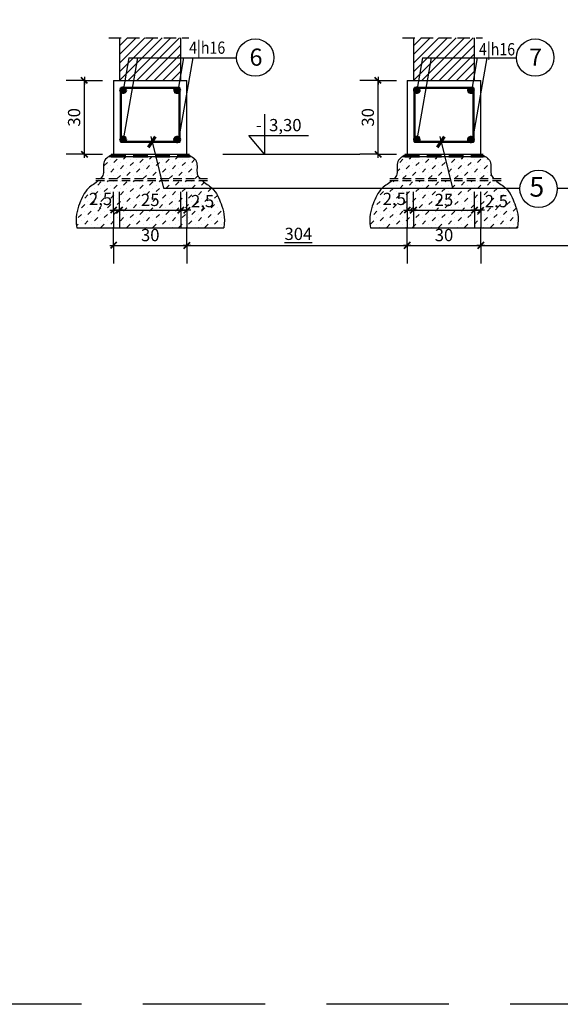
# Model space of a CAD drawing. Units: millimetres. Extents: x -9833 to 52040, y -3296 to 1997.
# Drawn here: x 38770 to 38990, y -3296 to -2894 of the extents above; entities that cross this region are included whole.
import ezdxf

# ---------------------------------------------------------------- set-up
doc = ezdxf.new("R2010")
doc.units = ezdxf.units.MM
doc.header["$MEASUREMENT"] = 0
doc.linetypes.add('DASHED', pattern=[0.75, 0.5, -0.25])
doc.linetypes.add('HIDDEN', pattern=[0.375, 0.25, -0.125])
for name, color, linetype, lineweight in [('__fundamenty', 102, 'Continuous', 25), ('__opis zbrojenia', 51, 'Continuous', 25), ('__tekst', 12, 'Continuous', 30), ('__wymiary', 251, 'Continuous', 25), ('__wypełnienie', 124, 'Continuous', 25), ('__zbrojenie', 72, 'Continuous', 70)]:
    doc.layers.add(name, color=color, linetype=linetype, lineweight=lineweight)
doc.layers.add('żżż', color=1, linetype='Continuous', lineweight=25, plot=False)
doc.styles.add('CDMSTYLE', font='CDMSIMPL', dxfattribs={"width": 0.8, "bigfont": 'CDMBIGPL'})
doc.styles.add('tekst', font='CALIBRI.TTF')
doc.styles.add('wymiarowanie_20', font='ARIALN.TTF', dxfattribs={"height": 5})
doc.dimstyles.new('wymiar-20', dxfattribs={"dimscale": 0, "dimtxt": 5, "dimasz": 0.2, "dimexe": 1, "dimexo": 5, "dimgap": 1, "dimtad": 1, "dimdec": 1, "dimrnd": 0.5, "dimtxsty": 'wymiarowanie_20', "dimblk": 'S5', "dimcen": 2.5, "dimse1": 1, "dimse2": 1, "dimclrd": 256, "dimclre": 256, "dimclrt": 256, "dimadec": 0, "dimazin": 0, "dimtfac": 1, "dimtdec": 1, "dimtmove": 2, "dimatfit": 3, "dimldrblk": 'NONE', "dimfxl": 0, "dimlwd": -1, "dimlwe": -1, "dimarcsym": 0})

# ---------------------------------------------------------------- blocks, each defined once
blk = doc.blocks.new('S5')
at = {"layer": '__wymiary'}
for p, q in [((0, 0), (0, 37.2)), ((7.6, 0), (-7.6, 0)), ((0, 0), (0, -37.2))]:
    blk.add_line(p, q, dxfattribs=at)
at = {"layer": '__wymiary', "lineweight": 40}
blk.add_line((-6.2, -6.4), (6.2, 6.4), dxfattribs=at)
blk = doc.blocks.new('*D244')
at = {"layer": '__wymiary'}
blk.add_line((38796.18, -2949.03), (38796.18, -2919.43), dxfattribs=at)
at = {"layer": 'Defpoints', "color": 0}
for p in [(38796.18, -2919.23), (38805.34, -2919.23), (38805.34, -2949.23)]:
    blk.add_point(p, dxfattribs=at)
at = {"layer": '__wymiary', "xscale": 0.2, "yscale": 0.2, "zscale": 0.2}
for p, rotation in [((38796.18, -2919.23), 90), ((38796.18, -2949.23), 270)]:
    blk.add_blockref('S5', p, dxfattribs=dict(at, rotation=rotation))
at = {"layer": '__wymiary', "insert": (38792.63, -2934.23), "char_height": 5, "attachment_point": 5, "rotation": 90, "style": 'wymiarowanie_20'}
blk.add_mtext('30', dxfattribs=at)
blk = doc.blocks.new('_NONE')
at = {"color": 0, "linetype": 'ByBlock'}
blk.add_circle((0, 0), 0.25, dxfattribs=at)
blk = doc.blocks.new('*D245')
at = {"layer": '__wymiary'}
blk.add_line((38808.26, -2972.11), (38810.36, -2972.11), dxfattribs=at)
at = {"layer": 'Defpoints', "color": 0}
for p in [(38808.06, -2919.23), (38810.56, -2919.23), (38810.56, -2972.11)]:
    blk.add_point(p, dxfattribs=at)
at = {"layer": '__wymiary', "xscale": 0.2, "yscale": 0.2, "zscale": 0.2, "rotation": 180}
blk.add_blockref('S5', (38808.06, -2972.11), dxfattribs=at)
at = {"layer": '__wymiary', "xscale": 0.2, "yscale": 0.2, "zscale": 0.2}
blk.add_blockref('S5', (38810.56, -2972.11), dxfattribs=at)
at = {"layer": '__wymiary', "insert": (38802.77, -2968.15), "char_height": 5, "attachment_point": 5, "style": 'wymiarowanie_20'}
blk.add_mtext('2,5', dxfattribs=at)
blk = doc.blocks.new('*D246')
at = {"layer": '__wymiary'}
blk.add_line((38810.76, -2972.11), (38835.36, -2972.11), dxfattribs=at)
at = {"layer": 'Defpoints', "color": 0}
for p in [(38810.56, -2919.23), (38835.56, -2919.23), (38835.56, -2972.11)]:
    blk.add_point(p, dxfattribs=at)
at = {"layer": '__wymiary', "xscale": 0.2, "yscale": 0.2, "zscale": 0.2, "rotation": 180}
blk.add_blockref('S5', (38810.56, -2972.11), dxfattribs=at)
at = {"layer": '__wymiary', "xscale": 0.2, "yscale": 0.2, "zscale": 0.2}
blk.add_blockref('S5', (38835.56, -2972.11), dxfattribs=at)
at = {"layer": '__wymiary', "insert": (38823.06, -2968.56), "char_height": 5, "attachment_point": 5, "style": 'wymiarowanie_20'}
blk.add_mtext('25', dxfattribs=at)
blk = doc.blocks.new('*D247')
at = {"layer": '__wymiary'}
blk.add_line((38835.76, -2972.11), (38837.86, -2972.11), dxfattribs=at)
at = {"layer": 'Defpoints', "color": 0}
for p in [(38835.56, -2919.23), (38838.06, -2919.23), (38838.06, -2972.11)]:
    blk.add_point(p, dxfattribs=at)
at = {"layer": '__wymiary', "xscale": 0.2, "yscale": 0.2, "zscale": 0.2, "rotation": 180}
blk.add_blockref('S5', (38835.56, -2972.11), dxfattribs=at)
at = {"layer": '__wymiary', "xscale": 0.2, "yscale": 0.2, "zscale": 0.2}
blk.add_blockref('S5', (38838.06, -2972.11), dxfattribs=at)
at = {"layer": '__wymiary', "insert": (38844.45, -2969.05), "char_height": 5, "attachment_point": 5, "style": 'wymiarowanie_20'}
blk.add_mtext('2,5', dxfattribs=at)
blk = doc.blocks.new('*D248')
at = {"layer": '__wymiary'}
blk.add_line((38808.26, -2986.47), (38837.86, -2986.47), dxfattribs=at)
at = {"layer": 'Defpoints', "color": 0}
for p in [(38808.06, -2933.67), (38838.06, -2933.67), (38838.06, -2986.47)]:
    blk.add_point(p, dxfattribs=at)
at = {"layer": '__wymiary', "xscale": 0.2, "yscale": 0.2, "zscale": 0.2, "rotation": 180}
blk.add_blockref('S5', (38808.06, -2986.47), dxfattribs=at)
at = {"layer": '__wymiary', "xscale": 0.2, "yscale": 0.2, "zscale": 0.2}
blk.add_blockref('S5', (38838.06, -2986.47), dxfattribs=at)
at = {"layer": '__wymiary', "insert": (38823.06, -2982.91), "char_height": 5, "attachment_point": 5, "style": 'wymiarowanie_20'}
blk.add_mtext('30', dxfattribs=at)
blk = doc.blocks.new('*D249')
at = {"layer": '__wymiary'}
blk.add_line((38916.11, -2949.03), (38916.11, -2919.43), dxfattribs=at)
at = {"layer": 'Defpoints', "color": 0}
for p in [(38916.11, -2919.23), (38925.28, -2919.23), (38925.28, -2949.23)]:
    blk.add_point(p, dxfattribs=at)
at = {"layer": '__wymiary', "xscale": 0.2, "yscale": 0.2, "zscale": 0.2}
for p, rotation in [((38916.11, -2919.23), 90), ((38916.11, -2949.23), 270)]:
    blk.add_blockref('S5', p, dxfattribs=dict(at, rotation=rotation))
at = {"layer": '__wymiary', "insert": (38912.56, -2934.23), "char_height": 5, "attachment_point": 5, "rotation": 90, "style": 'wymiarowanie_20'}
blk.add_mtext('30', dxfattribs=at)
blk = doc.blocks.new('*D250')
at = {"layer": '__wymiary'}
blk.add_line((38928.19, -2972.11), (38930.29, -2972.11), dxfattribs=at)
at = {"layer": 'Defpoints', "color": 0}
for p in [(38927.99, -2919.23), (38930.49, -2919.23), (38930.49, -2972.11)]:
    blk.add_point(p, dxfattribs=at)
at = {"layer": '__wymiary', "xscale": 0.2, "yscale": 0.2, "zscale": 0.2, "rotation": 180}
blk.add_blockref('S5', (38927.99, -2972.11), dxfattribs=at)
at = {"layer": '__wymiary', "xscale": 0.2, "yscale": 0.2, "zscale": 0.2}
blk.add_blockref('S5', (38930.49, -2972.11), dxfattribs=at)
at = {"layer": '__wymiary', "insert": (38922.71, -2968.15), "char_height": 5, "attachment_point": 5, "style": 'wymiarowanie_20'}
blk.add_mtext('2,5', dxfattribs=at)
blk = doc.blocks.new('*D251')
at = {"layer": '__wymiary'}
blk.add_line((38930.69, -2972.11), (38955.29, -2972.11), dxfattribs=at)
at = {"layer": 'Defpoints', "color": 0}
for p in [(38930.49, -2919.23), (38955.49, -2919.23), (38955.49, -2972.11)]:
    blk.add_point(p, dxfattribs=at)
at = {"layer": '__wymiary', "xscale": 0.2, "yscale": 0.2, "zscale": 0.2, "rotation": 180}
blk.add_blockref('S5', (38930.49, -2972.11), dxfattribs=at)
at = {"layer": '__wymiary', "xscale": 0.2, "yscale": 0.2, "zscale": 0.2}
blk.add_blockref('S5', (38955.49, -2972.11), dxfattribs=at)
at = {"layer": '__wymiary', "insert": (38942.99, -2968.56), "char_height": 5, "attachment_point": 5, "style": 'wymiarowanie_20'}
blk.add_mtext('25', dxfattribs=at)
blk = doc.blocks.new('*D252')
at = {"layer": '__wymiary'}
blk.add_line((38955.69, -2972.11), (38957.79, -2972.11), dxfattribs=at)
at = {"layer": 'Defpoints', "color": 0}
for p in [(38955.49, -2919.23), (38957.99, -2919.23), (38957.99, -2972.11)]:
    blk.add_point(p, dxfattribs=at)
at = {"layer": '__wymiary', "xscale": 0.2, "yscale": 0.2, "zscale": 0.2, "rotation": 180}
blk.add_blockref('S5', (38955.49, -2972.11), dxfattribs=at)
at = {"layer": '__wymiary', "xscale": 0.2, "yscale": 0.2, "zscale": 0.2}
blk.add_blockref('S5', (38957.99, -2972.11), dxfattribs=at)
at = {"layer": '__wymiary', "insert": (38964.39, -2969.05), "char_height": 5, "attachment_point": 5, "style": 'wymiarowanie_20'}
blk.add_mtext('2,5', dxfattribs=at)
blk = doc.blocks.new('*D264')
at = {"layer": '__wymiary'}
blk.add_line((38928.19, -2986.47), (38957.79, -2986.47), dxfattribs=at)
at = {"layer": 'Defpoints', "color": 0}
for p in [(38927.99, -2934.23), (38957.99, -2934.23), (38957.99, -2986.47)]:
    blk.add_point(p, dxfattribs=at)
at = {"layer": '__wymiary', "xscale": 0.2, "yscale": 0.2, "zscale": 0.2, "rotation": 180}
blk.add_blockref('S5', (38927.99, -2986.47), dxfattribs=at)
at = {"layer": '__wymiary', "xscale": 0.2, "yscale": 0.2, "zscale": 0.2}
blk.add_blockref('S5', (38957.99, -2986.47), dxfattribs=at)
at = {"layer": '__wymiary', "insert": (38942.99, -2982.91), "char_height": 5, "attachment_point": 5, "style": 'wymiarowanie_20'}
blk.add_mtext('30', dxfattribs=at)
blk = doc.blocks.new('*D265')
at = {"layer": '__wymiary'}
blk.add_line((38958.19, -2986.47), (39054.29, -2986.47), dxfattribs=at)
at = {"layer": 'Defpoints', "color": 0}
for p in [(38957.99, -2934.23), (39054.49, -2934.23), (39054.49, -2986.47)]:
    blk.add_point(p, dxfattribs=at)
at = {"layer": '__wymiary', "xscale": 0.2, "yscale": 0.2, "zscale": 0.2, "rotation": 180}
blk.add_blockref('S5', (38957.99, -2986.47), dxfattribs=at)
at = {"layer": '__wymiary', "xscale": 0.2, "yscale": 0.2, "zscale": 0.2}
blk.add_blockref('S5', (39054.49, -2986.47), dxfattribs=at)
at = {"layer": '__wymiary', "insert": (39006.24, -2982.46), "char_height": 5, "attachment_point": 5, "style": 'wymiarowanie_20'}
blk.add_mtext('96,5', dxfattribs=at)

msp = doc.modelspace()

# ---------------------------------------------------------------- hatches: boundary and pattern name
at = {"layer": '__wypełnienie'}
h = msp.add_hatch(dxfattribs=at)
h.set_pattern_fill('ANSI31', color=256, scale=20, style=0)
h.set_pattern_definition([(45, (-29.5615, -167.2423), (-1.76776695, 1.76776695), [])])
h.paths.add_polyline_path([(38835.56, -2901.73), (38810.56, -2901.73), (38810.56, -2919.23), (38815.21, -2919.23), (38816.84, -2909.95), (38835.56, -2909.95)])
h.paths.add_polyline_path([(38820.36, -2909.95), (38816.84, -2909.95), (38815.21, -2919.23), (38818.73, -2919.23)], flags=16)
h.paths.add_polyline_path([(38835.56, -2909.95), (38820.36, -2909.95), (38818.73, -2919.23), (38835.56, -2919.23)], flags=17)
h = msp.add_hatch(dxfattribs=at)
h.set_pattern_fill('ANSI31', color=256, scale=20, style=0)
h.set_pattern_definition([(45, (90.3718, -167.2423), (-1.76776695, 1.76776695), [])])
h.paths.add_polyline_path([(38955.49, -2901.73), (38930.49, -2901.73), (38930.49, -2919.23), (38935.14, -2919.23), (38936.77, -2909.95), (38955.49, -2909.95)])
h.paths.add_polyline_path([(38940.3, -2909.95), (38936.77, -2909.95), (38935.14, -2919.23), (38938.67, -2919.23)], flags=16)
h.paths.add_polyline_path([(38955.49, -2909.95), (38940.3, -2909.95), (38938.67, -2919.23), (38955.49, -2919.23)], flags=17)
h = msp.add_hatch(dxfattribs=at)
h.set_pattern_fill('MUDST', color=256, scale=7.5, angle=45, style=0)
edge = h.paths.add_edge_path()
edge.add_line((38825.29, -2950.23), (38806.2, -2950.23))
edge.add_spline(control_points=[(38806.2, -2950.23), (38805.32, -2950.77), (38803.3, -2952.5), (38804.5, -2956.71), (38803.29, -2958.68), (38802.8, -2959.23)], knot_values=[1.92265, 1.92265, 1.92265, 1.92265, 4.851402, 10.038332, 12.297532, 12.297532, 12.297532, 12.297532], degree=3, periodic=0)
edge.add_line((38802.8, -2959.23), (38827.46, -2959.23))
edge.add_line((38827.46, -2959.23), (38825.29, -2950.23))
edge = h.paths.add_edge_path()
edge.add_spline(control_points=[(38843.32, -2959.23), (38842.83, -2958.68), (38841.62, -2956.71), (38842.82, -2952.5), (38840.81, -2950.77), (38839.93, -2950.23)], knot_values=[1.92265, 1.92265, 1.92265, 1.92265, 4.181849, 9.36878, 12.297532, 12.297532, 12.297532, 12.297532], degree=3, periodic=0)
edge.add_line((38839.93, -2950.23), (38825.29, -2950.23))
edge.add_line((38825.29, -2950.23), (38827.46, -2959.23))
edge.add_line((38827.46, -2959.23), (38843.32, -2959.23))
edge = h.paths.add_edge_path(flags=17)
edge.add_spline(control_points=[(38848.28, -2963.15), (38847.06, -2962.01), (38845.46, -2961.12), (38844.2, -2960.06)], knot_values=[13.526382, 13.526382, 13.526382, 13.526382, 18.348301, 18.348301, 18.348301, 18.348301], degree=3, periodic=0)
edge.add_line((38844.2, -2960.06), (38827.67, -2960.06))
edge.add_line((38827.67, -2960.06), (38828.41, -2963.15))
edge.add_line((38828.41, -2963.15), (38848.28, -2963.15))
edge = h.paths.add_edge_path()
edge.add_spline(control_points=[(38853.06, -2979.28), (38853.8, -2974.78), (38852.18, -2969.84), (38850.15, -2964.9), (38848.29, -2963.16), (38848.28, -2963.15)], knot_values=[18.348301, 18.348301, 18.348301, 18.348301, 26.649994, 34.004855, 34.035994, 34.035994, 34.035994, 34.035994], degree=3, periodic=0)
edge.add_line((38848.28, -2963.15), (38828.41, -2963.15))
edge.add_line((38828.41, -2963.15), (38827.67, -2960.06))
edge.add_line((38827.67, -2960.06), (38801.92, -2960.06))
edge.add_spline(control_points=[(38801.92, -2960.06), (38800.66, -2961.12), (38796.6, -2963.39), (38793.94, -2969.84), (38792.32, -2974.78), (38793.06, -2979.28)], knot_values=[13.526382, 13.526382, 13.526382, 13.526382, 18.379439, 25.7343, 34.035994, 34.035994, 34.035994, 34.035994], degree=3, periodic=0)
edge.add_line((38793.06, -2979.28), (38853.06, -2979.28))
h.paths.add_polyline_path([(38797.74, -2963.89), (38807.81, -2963.89), (38807.81, -2972.4), (38797.74, -2972.4)], flags=24)
h.paths.add_polyline_path([(38818.82, -2964.75), (38827.3, -2964.75), (38827.3, -2972.36), (38818.82, -2972.36)], flags=24)
h.paths.add_polyline_path([(38839.42, -2964.79), (38849.49, -2964.79), (38849.49, -2973.3), (38839.42, -2973.3)], flags=24)
h = msp.add_hatch(dxfattribs=at)
h.set_pattern_fill('MUDST', color=256, scale=7.5, angle=45, style=0)
edge = h.paths.add_edge_path()
edge.add_line((38943.28, -2950.23), (38926.13, -2950.23))
edge.add_spline(control_points=[(38926.13, -2950.23), (38925.25, -2950.77), (38923.23, -2952.5), (38924.44, -2956.71), (38923.22, -2958.68), (38922.74, -2959.23)], knot_values=[1.92265, 1.92265, 1.92265, 1.92265, 4.851402, 10.038332, 12.297532, 12.297532, 12.297532, 12.297532], degree=3, periodic=0)
edge.add_line((38922.74, -2959.23), (38945.46, -2959.23))
edge.add_line((38945.46, -2959.23), (38943.28, -2950.23))
edge = h.paths.add_edge_path()
edge.add_spline(control_points=[(38963.25, -2959.23), (38962.77, -2958.68), (38961.55, -2956.71), (38962.76, -2952.5), (38960.74, -2950.77), (38959.86, -2950.23)], knot_values=[1.92265, 1.92265, 1.92265, 1.92265, 4.181849, 9.36878, 12.297532, 12.297532, 12.297532, 12.297532], degree=3, periodic=0)
edge.add_line((38959.86, -2950.23), (38943.28, -2950.23))
edge.add_line((38943.28, -2950.23), (38945.46, -2959.23))
edge.add_line((38945.46, -2959.23), (38963.25, -2959.23))
edge = h.paths.add_edge_path()
edge.add_spline(control_points=[(38968.21, -2963.15), (38966.99, -2962.01), (38965.39, -2961.12), (38964.13, -2960.06)], knot_values=[13.526382, 13.526382, 13.526382, 13.526382, 18.348301, 18.348301, 18.348301, 18.348301], degree=3, periodic=0)
edge.add_line((38964.13, -2960.06), (38945.66, -2960.06))
edge.add_line((38945.66, -2960.06), (38946.41, -2963.15))
edge.add_line((38946.41, -2963.15), (38968.21, -2963.15))
edge = h.paths.add_edge_path()
edge.add_line((38945.66, -2960.06), (38921.86, -2960.06))
edge.add_spline(control_points=[(38921.86, -2960.06), (38920.6, -2961.12), (38919, -2962.01), (38917.78, -2963.15)], knot_values=[13.526382, 13.526382, 13.526382, 13.526382, 18.348301, 18.348301, 18.348301, 18.348301], degree=3, periodic=0)
edge.add_line((38917.78, -2963.15), (38946.41, -2963.15))
edge.add_line((38946.41, -2963.15), (38945.66, -2960.06))
edge = h.paths.add_edge_path()
edge.add_spline(control_points=[(38972.99, -2979.28), (38973.73, -2974.78), (38972.12, -2969.84), (38970.08, -2964.9), (38968.22, -2963.16), (38968.21, -2963.15)], knot_values=[18.348301, 18.348301, 18.348301, 18.348301, 26.649994, 34.004855, 34.035994, 34.035994, 34.035994, 34.035994], degree=3, periodic=0)
edge.add_line((38968.21, -2963.15), (38917.78, -2963.15))
edge.add_spline(control_points=[(38917.78, -2963.15), (38917.77, -2963.16), (38915.9, -2964.9), (38913.87, -2969.84), (38912.26, -2974.78), (38912.99, -2979.28)], knot_values=[18.348301, 18.348301, 18.348301, 18.348301, 18.379439, 25.7343, 34.035994, 34.035994, 34.035994, 34.035994], degree=3, periodic=0)
edge.add_line((38912.99, -2979.28), (38972.99, -2979.28))
h.paths.add_polyline_path([(38917.68, -2963.89), (38927.74, -2963.89), (38927.74, -2972.4), (38917.68, -2972.4)], flags=24)
h.paths.add_polyline_path([(38938.76, -2964.75), (38947.23, -2964.75), (38947.23, -2972.36), (38938.76, -2972.36)], flags=24)
h.paths.add_polyline_path([(38959.35, -2964.79), (38969.42, -2964.79), (38969.42, -2973.3), (38959.35, -2973.3)], flags=24)
at = {"layer": '__zbrojenie'}
h = msp.add_hatch(color=256, dxfattribs=at)
edge = h.paths.add_edge_path()
edge.add_arc((38812.01, -2923.15), 0.909, 0, 360)
h = msp.add_hatch(color=256, dxfattribs=at)
edge = h.paths.add_edge_path()
edge.add_arc((38834.07, -2923.21), 0.909, 0, 360)
h = msp.add_hatch(color=256, dxfattribs=at)
edge = h.paths.add_edge_path()
edge.add_arc((38931.94, -2923.15), 0.909, 0, 360)
h = msp.add_hatch(color=256, dxfattribs=at)
edge = h.paths.add_edge_path()
edge.add_arc((38954, -2923.21), 0.909, 0, 360)
h = msp.add_hatch(color=256, dxfattribs=at)
edge = h.paths.add_edge_path()
edge.add_arc((38812.01, -2943.19), 0.909, 0, 360)
h = msp.add_hatch(color=256, dxfattribs=at)
edge = h.paths.add_edge_path()
edge.add_arc((38834.07, -2943.25), 0.909, 0, 360)
h = msp.add_hatch(color=256, dxfattribs=at)
edge = h.paths.add_edge_path()
edge.add_arc((38931.94, -2943.19), 0.909, 0, 360)
h = msp.add_hatch(color=256, dxfattribs=at)
edge = h.paths.add_edge_path()
edge.add_arc((38954, -2943.25), 0.909, 0, 360)

# ---------------------------------------------------------------- linework, layer by layer
at = {"layer": '__fundamenty', "linetype": 'DASHED', "ltscale": 10}
for p, q in [((38806.14, -2901.73), (38838.81, -2901.73)), ((38926.07, -2901.73), (38958.74, -2901.73))]:
    msp.add_line(p, q, dxfattribs=at)
at = {"layer": '__fundamenty'}
for p, q in [((38810.56, -2901.73), (38810.56, -2919.23)), ((38835.56, -2919.23), (38835.56, -2901.73)), ((38930.49, -2901.73), (38930.49, -2919.23)), ((38955.49, -2919.23), (38955.49, -2901.73)), ((38808.06, -2919.23), (38808.06, -2949.23)), ((38808.06, -2919.23), (38838.06, -2919.23)), ((38838.06, -2949.23), (38838.06, -2919.23)), ((38927.99, -2919.23), (38927.99, -2949.23)), ((38927.99, -2919.23), (38957.99, -2919.23)), ((38957.99, -2949.23), (38957.99, -2919.23)), ((38808.06, -2949.23), (38838.06, -2949.23)), ((38927.99, -2949.23), (38957.99, -2949.23)), ((38806.2, -2950.23), (38839.93, -2950.23)), ((38926.13, -2950.23), (38959.86, -2950.23))]:
    msp.add_line(p, q, dxfattribs=at)
at = {"layer": '__fundamenty', "linetype": 'DASHED', "lineweight": 80, "ltscale": 12}
for p, q in [((38807.08, -2949.73), (38839.04, -2949.73)), ((38927.01, -2949.73), (38958.98, -2949.73))]:
    msp.add_line(p, q, dxfattribs=at)
at = {"layer": '__fundamenty', "linetype": 'DASHED', "ltscale": 7}
for p, q in [((38800.91, -2959.23), (38846.57, -2959.23)), ((38800.91, -2960.06), (38846.57, -2960.06)), ((38920.84, -2959.23), (38966.51, -2959.23)), ((38920.84, -2960.06), (38966.51, -2960.06))]:
    msp.add_line(p, q, dxfattribs=at)
at = {"layer": '__fundamenty', "ltscale": 0.1}
for p, q in [((38793.06, -2979.28), (38853.06, -2979.28)), ((38912.99, -2979.28), (38972.99, -2979.28))]:
    msp.add_line(p, q, dxfattribs=at)
for points, knots in [([(38808.06, -2949.23), (38806.44, -2950.04), (38803.08, -2951.72), (38804.5, -2956.71), (38803.29, -2958.68), (38802.8, -2959.23)], [0, 0, 0, 0, 4.851402, 10.038332, 12.297532, 12.297532, 12.297532, 12.297532]), ([(38838.06, -2949.23), (38839.69, -2950.04), (38843.05, -2951.72), (38841.62, -2956.71), (38842.83, -2958.68), (38843.32, -2959.23)], [0, 0, 0, 0, 4.851402, 10.038332, 12.297532, 12.297532, 12.297532, 12.297532]), ([(38927.99, -2949.23), (38926.37, -2950.04), (38923.01, -2951.72), (38924.44, -2956.71), (38923.22, -2958.68), (38922.74, -2959.23)], [0, 0, 0, 0, 4.851402, 10.038332, 12.297532, 12.297532, 12.297532, 12.297532]), ([(38957.99, -2949.23), (38959.62, -2950.04), (38962.98, -2951.72), (38961.55, -2956.71), (38962.77, -2958.68), (38963.25, -2959.23)], [0, 0, 0, 0, 4.851402, 10.038332, 12.297532, 12.297532, 12.297532, 12.297532]), ([(38801.92, -2960.06), (38800.66, -2961.12), (38796.6, -2963.39), (38793.94, -2969.84), (38792.32, -2974.78), (38793.06, -2979.28)], [13.526382, 13.526382, 13.526382, 13.526382, 18.379439, 25.7343, 34.035994, 34.035994, 34.035994, 34.035994]), ([(38844.2, -2960.06), (38845.46, -2961.12), (38849.53, -2963.39), (38852.18, -2969.84), (38853.8, -2974.78), (38853.06, -2979.28)], [13.526382, 13.526382, 13.526382, 13.526382, 18.379439, 25.7343, 34.035994, 34.035994, 34.035994, 34.035994]), ([(38921.86, -2960.06), (38920.59, -2961.12), (38916.53, -2963.39), (38913.87, -2969.84), (38912.26, -2974.78), (38912.99, -2979.28)], [13.526382, 13.526382, 13.526382, 13.526382, 18.379439, 25.7343, 34.035994, 34.035994, 34.035994, 34.035994]), ([(38964.13, -2960.06), (38965.4, -2961.12), (38969.46, -2963.39), (38972.12, -2969.84), (38973.73, -2974.78), (38972.99, -2979.28)], [13.526382, 13.526382, 13.526382, 13.526382, 18.379439, 25.7343, 34.035994, 34.035994, 34.035994, 34.035994])]:
    msp.add_open_spline(points, degree=3, knots=knots, dxfattribs=at)
at = {"layer": '__opis zbrojenia'}
for p, q in [((38817.86, -2909.95), (38811.98, -2943.4)), ((38814.34, -2909.95), (38812, -2923.23)), ((38814.34, -2909.95), (38858.31, -2909.95)), ((38836.68, -2909.95), (38834.3, -2923.49)), ((38840.5, -2909.95), (38834.5, -2944.03)), ((38937.8, -2909.95), (38931.91, -2943.4)), ((38934.27, -2909.95), (38931.94, -2923.23)), ((38934.27, -2909.95), (38972.61, -2909.95)), ((38956.61, -2909.95), (38954.23, -2923.49)), ((38960.43, -2909.95), (38954.44, -2944.03)), ((38823.31, -2942.09), (38828.41, -2963.15)), ((38941.31, -2942.09), (38946.41, -2963.15)), ((38828.41, -2963.15), (38973.99, -2963.15)), ((38989.26, -2963.15), (39067.75, -2963.15))]:
    msp.add_line(p, q, dxfattribs=at)
at = {"layer": '__opis zbrojenia', "lineweight": 70}
for p, q in [((38822.42, -2946.39), (38825.25, -2942.06)), ((38940.41, -2946.39), (38943.25, -2942.06))]:
    msp.add_line(p, q, dxfattribs=at)
at = {"layer": '__opis zbrojenia', "lineweight": 30, "ltscale": 0.1}
for centre in [(38865.95, -2909.84), (38980.25, -2909.84), (38981.63, -2963.41)]:
    msp.add_circle(centre, 7.64, dxfattribs=at)
at = {"layer": '__tekst', "lineweight": 25, "ltscale": 0.1}
msp.add_line((38852.71, -2949.23), (38908.66, -2949.23), dxfattribs=at)
at = {"layer": '__tekst', "lineweight": 25, "ltscale": 0.1, "flags": 128}
msp.add_lwpolyline([(38869.71, -2932.86), (38869.71, -2949.23), (38863.29, -2941.65), (38887.7, -2941.65)], dxfattribs=at)
at = {"layer": '__wymiary'}
msp.add_line((38838.06, -2986.47), (38927.99, -2986.47), dxfattribs=at)
at = {"layer": '__zbrojenie', "lineweight": 50}
for points in [[(38811.06, -2922.23), (38835.06, -2922.23), (38835.06, -2944.23), (38811.06, -2944.23)], [(38930.99, -2922.23), (38954.99, -2922.23), (38954.99, -2944.23), (38930.99, -2944.23)]]:
    msp.add_lwpolyline(points, close=True, dxfattribs=at)
at = {"layer": '__zbrojenie'}
for centre in [(38812.01, -2923.15), (38834.07, -2923.21), (38931.94, -2923.15), (38954, -2923.21), (38812.01, -2943.19), (38834.07, -2943.25), (38931.94, -2943.19), (38954, -2943.25)]:
    msp.add_circle(centre, 0.909, dxfattribs=at)
at = {"layer": 'żżż', "linetype": 'HIDDEN', "ltscale": 200}
msp.add_lwpolyline([(38626.4, -2228.31), (39695.03, -2228.31), (39695.03, -3296.18), (38626.4, -3296.18)], close=True, dxfattribs=at)

# ---------------------------------------------------------------- block references
at = {"layer": '__wymiary', "xscale": 0.1999999999999886, "yscale": 0.1999999999999886, "zscale": 0.2}
msp.add_blockref('S5', (38927.99, -2986.47), dxfattribs=at)

# ---------------------------------------------------------------- texts
at = {"layer": '__opis zbrojenia', "lineweight": 25, "style": 'CDMSTYLE', "width": 0.85}
for p in [(38838.95, -2908.29), (38957.29, -2908.93)]:
    msp.add_text('4|h16', height=5, rotation=359.9996, dxfattribs=at).set_placement(p)
at = {"layer": '__opis zbrojenia', "ltscale": 0.1, "char_height": 7, "width": 19.2086, "attachment_point": 1, "style": 'tekst'}
for s, insert in [('6', (38863.59, -2906.17)), ('7', (38977.72, -2906.17)), (' {\\H1.1429x;5}', (38975.73, -2958.59))]:
    msp.add_mtext(s, dxfattribs=dict(at, insert=insert))
at = {"layer": '__tekst', "insert": (38866.17, -2938.04), "char_height": 5, "width": 94.2218, "attachment_point": 4, "style": 'tekst'}
msp.add_mtext('-  3,30 ', dxfattribs=at)
at = {"layer": '__wymiary', "insert": (38883.56, -2981.77), "char_height": 5, "attachment_point": 5, "style": 'wymiarowanie_20'}
msp.add_mtext('{\\L304}', dxfattribs=at)

# ---------------------------------------------------------------- dimensions: what is measured, and where the dimension line sits
at = {"layer": '__wymiary'}
for base, p1, p2, picture, middle in [((38796.18, -2919.23), (38805.34, -2949.23), (38805.34, -2919.23), '*D244', (38792.63, -2934.23)), ((38916.11, -2919.23), (38925.28, -2949.23), (38925.28, -2919.23), '*D249', (38912.56, -2934.23))]:
    dim = msp.add_linear_dim(base=base, p1=p1, p2=p2, angle=90, dimstyle='wymiar-20', override={"dimscale": 1}, dxfattribs=at)
    dim.commit()
    dim.dimension.update_dxf_attribs({"geometry": picture, "text_midpoint": middle})
for base, p1, p2, picture, middle in [((38810.56, -2972.11), (38808.06, -2919.23), (38810.56, -2919.23), '*D245', (38802.77, -2968.15)), ((38838.06, -2972.11), (38835.56, -2919.23), (38838.06, -2919.23), '*D247', (38844.45, -2969.05)), ((38930.49, -2972.11), (38927.99, -2919.23), (38930.49, -2919.23), '*D250', (38922.71, -2968.15)), ((38957.99, -2972.11), (38955.49, -2919.23), (38957.99, -2919.23), '*D252', (38964.39, -2969.05))]:
    dim = msp.add_linear_dim(base=base, p1=p1, p2=p2, dimstyle='wymiar-20', override={"dimscale": 1}, dxfattribs=at)
    dim.commit()
    dim.dimension.update_dxf_attribs({"geometry": picture, "text_midpoint": middle, "dimtype": 160})
for base, p1, p2, picture, middle in [((38835.56, -2972.11), (38810.56, -2919.23), (38835.56, -2919.23), '*D246', (38823.06, -2968.56)), ((38955.49, -2972.11), (38930.49, -2919.23), (38955.49, -2919.23), '*D251', (38942.99, -2968.56)), ((38838.06, -2986.47), (38808.06, -2933.67), (38838.06, -2933.67), '*D248', (38823.06, -2982.91)), ((38957.99, -2986.47), (38927.99, -2934.23), (38957.99, -2934.23), '*D264', (38942.99, -2982.91)), ((39054.49, -2986.47), (38957.99, -2934.23), (39054.49, -2934.23), '*D265', (39006.24, -2982.46))]:
    dim = msp.add_linear_dim(base=base, p1=p1, p2=p2, dimstyle='wymiar-20', override={"dimscale": 1}, dxfattribs=at)
    dim.commit()
    dim.dimension.update_dxf_attribs({"geometry": picture, "text_midpoint": middle})

doc.saveas('drawing.dxf')
